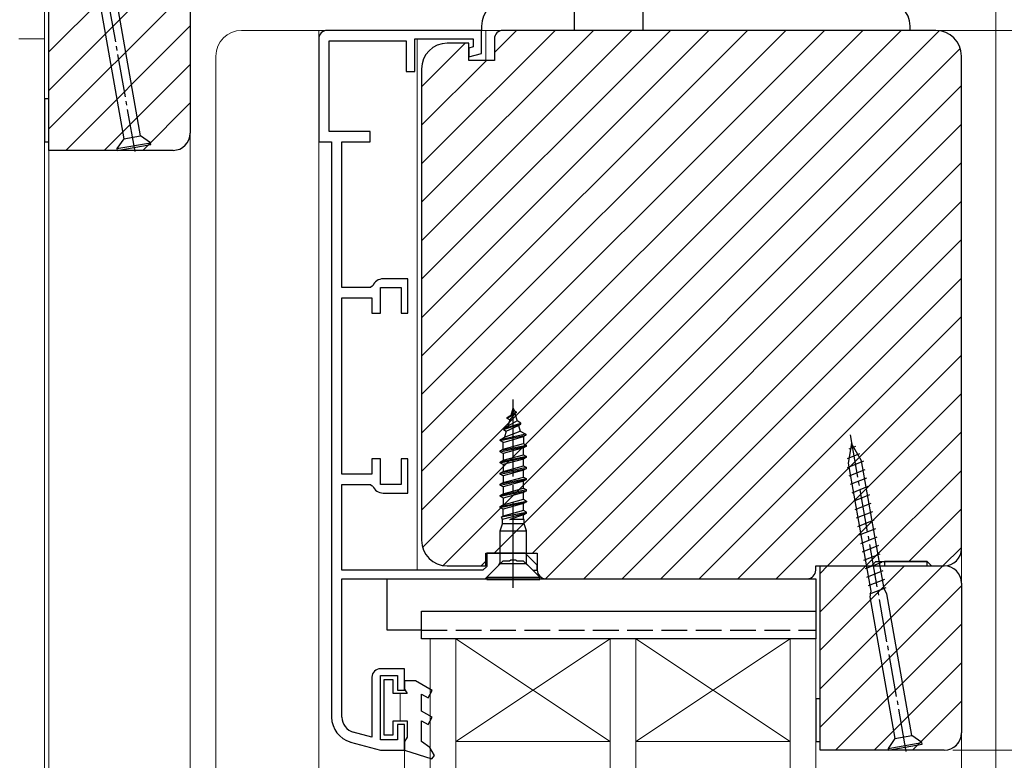
# Model space of a CAD drawing. Extents: x 105 to 1167, y 126 to 1689.
# Drawn here: x 393 to 508, y 1308 to 1394 of the extents above; entities that cross this region are included whole.
import ezdxf

# ---------------------------------------------------------------- set-up
doc = ezdxf.new("R2010")
doc.units = 0
doc.linetypes.add('YCENTER_1', pattern=[13, 10, -1, 1, -1])
doc.linetypes.add('YHIDDEN_1', pattern=[4, 3, -1])
for name, color, linetype, lineweight in [('YKK_11', 7, 'CONTINUOUS', 30), ('YKK_11E', 7, 'CONTINUOUS', 13), ('YKK_12', 2, 'CONTINUOUS', 13), ('YKK_13', 4, 'CONTINUOUS', 30), ('YKK_D', 6, 'CONTINUOUS', 13)]:
    doc.layers.add(name, color=color, linetype=linetype, lineweight=lineweight)

msp = doc.modelspace()

# ---------------------------------------------------------------- linework, layer by layer
at = {"layer": 'YKK_11', "linetype": 'ByBlock', "lineweight": -2, "ltscale": 0.5}
for p, q in [((396.5, 1379), (396.5, 1400.5)), ((413, 1398.5), (413, 1381)), ((447, 1393), (429, 1393)), ((447, 1390.31), (447, 1393)), ((500, 1393), (449.5, 1393)), ((428, 1392), (428, 1380)), ((429.2, 1381.2), (429.2, 1391.8)), ((429.2, 1391.8), (438.2, 1391.8)), ((438.2, 1391.8), (438.2, 1388.2)), ((439.2, 1388.2), (439.2, 1392)), ((439.2, 1392), (446, 1392)), ((445.5, 1391.5), (443, 1391.5)), ((445.5, 1389.5), (445.5, 1391.5)), ((446, 1392), (446, 1391.08)), ((448.5, 1392), (448.5, 1389.5)), ((446, 1391.08), (445.5, 1390.94)), ((445.5, 1390.94), (445.5, 1389.91)), ((445.5, 1389.91), (447, 1390.31)), ((448.5, 1389.5), (445.5, 1389.5)), ((503, 1332.5), (503, 1390)), ((438.2, 1388.2), (439.2, 1388.2)), ((440, 1388.5), (440, 1333.5)), ((434, 1381.2), (429.2, 1381.2)), ((434, 1380), (434, 1381.2)), ((428, 1380), (429.5, 1380)), ((429.5, 1380), (429.5, 1312.83)), ((430.7, 1363), (430.7, 1380)), ((430.7, 1380), (434, 1380)), ((411, 1379), (396.5, 1379)), ((438.4, 1364), (435.5, 1364)), ((438.4, 1360), (438.4, 1364)), ((434.02, 1363), (430.7, 1363)), ((434.29, 1363.19), (434.02, 1363)), ((435.2, 1360), (435.2, 1363)), ((435.2, 1363), (437.6, 1363)), ((437.6, 1363), (437.6, 1360)), ((430.7, 1341.2), (430.7, 1361.8)), ((430.7, 1361.8), (434.2, 1361.8)), ((434.2, 1361.8), (434.2, 1360)), ((434.2, 1360), (435.2, 1360)), ((437.6, 1360), (438.4, 1360)), ((435.2, 1343), (434.2, 1343)), ((434.2, 1343), (434.2, 1341.2)), ((435.2, 1340), (435.2, 1343)), ((438.4, 1343), (437.6, 1343)), ((437.6, 1343), (437.6, 1340)), ((438.4, 1339), (438.4, 1343)), ((434.2, 1341.2), (430.7, 1341.2)), ((430.7, 1330), (430.7, 1340)), ((430.7, 1340), (434.02, 1340)), ((434.02, 1340), (434.29, 1339.81)), ((437.6, 1340), (435.2, 1340)), ((435.5, 1339), (438.4, 1339)), ((447.5, 1330.5), (447.5, 1332)), ((447.5, 1332), (453.5, 1332)), ((452.1, 1332), (447.6, 1332)), ((447.6, 1332), (447.6, 1330.44)), ((453.5, 1330.6), (452.1, 1332)), ((453.5, 1332), (453.5, 1330)), ((447.43, 1329), (449.53, 1331.1)), ((449.53, 1331.1), (450.24, 1331.1)), ((450.24, 1331.1), (450.43, 1331.22)), ((450.43, 1331.22), (450.97, 1331.22)), ((450.97, 1331.22), (451.16, 1331.1)), ((451.16, 1331.1), (451.87, 1331.1)), ((451.87, 1331.1), (452.97, 1330)), ((453.5, 1330), (453.5, 1330.6)), ((492.5, 1330.5), (493, 1331)), ((493, 1331), (499, 1331)), ((499, 1331), (499.5, 1330.5)), ((447.16, 1330), (430.7, 1330)), ((443, 1330.5), (447.5, 1330.5)), ((447.6, 1330.44), (447.16, 1330)), ((452.97, 1330), (453.5, 1330)), ((486, 1330), (486, 1330.5)), ((486, 1330.5), (492.5, 1330.5)), ((486.5, 1309), (486.5, 1330.5)), ((486.5, 1330.5), (501, 1330.5)), ((499.5, 1330.5), (501, 1330.5)), ((430.7, 1312.83), (430.7, 1329)), ((430.7, 1329), (447.43, 1329)), ((454.5, 1329), (485, 1329)), ((503, 1328.5), (503, 1311)), ((438, 1318.5), (435.2, 1318.5)), ((438, 1316), (438, 1318.5)), ((434.2, 1317.5), (434.2, 1310.51)), ((435.2, 1310.2), (435.2, 1317.7)), ((435.2, 1317.7), (437.2, 1317.7)), ((437.2, 1317.7), (437.2, 1316)), ((437.2, 1316), (438, 1316)), ((434.2, 1310.51), (432.03, 1311.09)), ((438, 1312), (437.2, 1312)), ((437.2, 1312), (437.2, 1310.2)), ((438, 1309), (438, 1312)), ((431.72, 1309.93), (435.2, 1309)), ((437.2, 1310.2), (435.2, 1310.2)), ((435.2, 1309), (438, 1309)), ((501, 1309), (486.5, 1309))]:
    msp.add_line(p, q, dxfattribs=at)
for centre, radius, start, end in [((429, 1392), 1, 90, 180), ((449.5, 1392), 1, 90, 180), ((500, 1390), 3, 0, 90), ((443, 1388.5), 3, 90, 180), ((411, 1381), 2, 270, 360), ((435.5, 1362.7), 1.3, 90, 157.9757), ((435.5, 1340.3), 1.3, 202.0243, 270), ((443, 1333.5), 3, 180, 270), ((501, 1332.5), 2, 270, 360), ((454.5, 1330), 1, 180, 270), ((485, 1330), 1, 270, 360), ((501, 1328.5), 2, 0, 90), ((435.2, 1317.5), 1, 90, 180), ((432.5, 1312.83), 3, 180, 255), ((432.5, 1312.83), 1.8, 180, 255), ((501, 1311), 2, 270, 360)]:
    msp.add_arc(centre, radius, start, end, dxfattribs=at)
at = {"layer": 'YKK_11E', "linetype": 'Continuous'}
for p, q in [((396.5, 1390.49), (406.51, 1400.5)), ((396.5, 1386), (411, 1400.5)), ((396.5, 1381.51), (413, 1398.01)), ((398.48, 1379), (413, 1393.52)), ((440, 1377.43), (455.57, 1393)), ((440, 1372.94), (460.06, 1393)), ((440, 1368.45), (464.55, 1393)), ((440, 1363.96), (469.04, 1393)), ((440, 1359.47), (473.53, 1393)), ((440, 1354.98), (478.02, 1393)), ((440, 1350.49), (482.51, 1393)), ((440, 1346), (487, 1393)), ((440, 1341.51), (491.49, 1393)), ((440, 1337.02), (495.98, 1393)), ((440.12, 1332.65), (500.44, 1392.97)), ((448.5, 1390.42), (451.08, 1393)), ((440, 1386.41), (445.09, 1391.5)), ((442.51, 1330.54), (502.86, 1390.9)), ((440, 1381.92), (447.58, 1389.5)), ((402.97, 1379), (413, 1389.03)), ((448.45, 1332), (503, 1386.55)), ((407.46, 1379), (413, 1384.54)), ((452.94, 1332), (503, 1382.06)), ((454.44, 1329), (503, 1377.57)), ((458.92, 1329), (503, 1373.08)), ((463.41, 1329), (503, 1368.59)), ((467.9, 1329), (503, 1364.1)), ((472.39, 1329), (503, 1359.61)), ((476.89, 1329), (503, 1355.11)), ((481.38, 1329), (503, 1350.62)), ((487.37, 1330.5), (503, 1346.13)), ((491.86, 1330.5), (503, 1341.64)), ((496.85, 1331), (503, 1337.15)), ((500.84, 1330.5), (503, 1332.66)), ((446.95, 1330.5), (447.5, 1331.05)), ((486.5, 1329.63), (487.37, 1330.5)), ((486.5, 1325.14), (491.86, 1330.5)), ((486.5, 1320.65), (496.35, 1330.5)), ((486.5, 1316.16), (500.84, 1330.5)), ((486.5, 1311.67), (503, 1328.17)), ((488.32, 1309), (503, 1323.68)), ((492.81, 1309), (503, 1319.19)), ((497.3, 1309), (503, 1314.7)), ((502.15, 1309.36), (502.64, 1309.85))]:
    msp.add_line(p, q, dxfattribs=at)
at = {"layer": 'YKK_12'}
for p, q in [((507, 1184), (507, 1446)), ((396, 1184), (396, 1399)), ((419, 1393), (460, 1393)), ((439.5, 1393), (428, 1393)), ((428, 1184), (428, 1393)), ((447.5, 1389.5), (447.5, 1393)), ((463.5, 1393), (500, 1393)), ((396, 1392), (393, 1392)), ((396, 1184), (396, 1392)), ((439.5, 1330), (439.5, 1392)), ((416, 1184), (416, 1390)), ((503, 1184), (503, 1390)), ((413, 1381), (413, 1184)), ((428, 1380), (429.5, 1380)), ((429.5, 1312.8), (429.5, 1380)), ((396.5, 1379), (396.5, 1184)), ((444, 1322), (441, 1322)), ((441, 1322), (441, 1184)), ((444, 1310), (462, 1322)), ((462, 1310), (444, 1322)), ((462, 1322), (444, 1322)), ((444, 1322), (444, 1310)), ((444, 1184), (444, 1322)), ((462, 1310), (462, 1322)), ((465, 1322), (462, 1322)), ((462, 1322), (462, 1184)), ((465, 1310), (483, 1322)), ((483, 1310), (465, 1322)), ((483, 1322), (465, 1322)), ((465, 1322), (465, 1310)), ((465, 1184), (465, 1322)), ((483, 1310), (483, 1322)), ((486, 1322), (483, 1322)), ((483, 1322), (483, 1184)), ((486, 1184), (486, 1322)), ((435.2, 1309), (431.72, 1309.93)), ((444, 1310), (462, 1310)), ((465, 1310), (483, 1310)), ((438, 1309), (435.2, 1309)), ((438, 1309), (438, 1184))]:
    msp.add_line(p, q, dxfattribs=at)
for centre, start, end in [((419, 1390), 90, 180), ((500, 1390), 0, 90), ((432.5, 1312.83), 180, 255)]:
    msp.add_arc(centre, 3, start, end, dxfattribs=at)
at = {"layer": 'YKK_13', "linetype": 'YCENTER_1', "ltscale": 0.5}
for p, q in [((400.01, 1415.78), (406.61, 1378.36)), ((490.01, 1345.78), (496.61, 1308.36))]:
    msp.add_line(p, q, dxfattribs=at)
at = {"layer": 'YKK_13'}
for p, q in [((465.8, 1407.5), (465.8, 1393)), ((457.8, 1399), (457.8, 1393)), ((407.21, 1380.7), (404.29, 1397.24)), ((402.32, 1396.9), (405.24, 1380.36)), ((447, 1393.5), (447, 1393)), ((497, 1393), (497, 1393.5)), ((405.24, 1380.36), (404.43, 1379.2)), ((405.24, 1380.36), (407.21, 1380.7)), ((408.37, 1379.89), (407.21, 1380.7)), ((404.43, 1379.2), (408.37, 1379.89)), ((404.43, 1379.2), (404.46, 1379)), ((404.46, 1379), (408.4, 1379.69)), ((408.4, 1379.69), (408.37, 1379.89)), ((490.62, 1344.45), (489.87, 1344.14)), ((491.11, 1343.59), (489.67, 1343.01)), ((491.57, 1342.72), (489.67, 1341.96)), ((491.74, 1341.73), (489.84, 1340.97)), ((491.91, 1340.75), (490.02, 1339.99)), ((492.09, 1339.76), (490.19, 1339)), ((492.26, 1338.78), (490.36, 1338.02)), ((492.43, 1337.79), (490.54, 1337.03)), ((492.61, 1336.81), (490.71, 1336.05)), ((492.78, 1335.82), (490.88, 1335.06)), ((492.95, 1334.84), (491.06, 1334.08)), ((493.13, 1333.85), (491.23, 1333.09)), ((493.3, 1332.87), (491.41, 1332.11)), ((493.48, 1331.88), (491.58, 1331.12)), ((493.65, 1330.9), (491.75, 1330.14)), ((493.82, 1329.91), (491.93, 1329.15)), ((436, 1323), (436, 1329)), ((436, 1329), (486, 1329)), ((486, 1329), (486, 1323)), ((494, 1328.93), (492.1, 1328.17)), ((494.17, 1327.95), (492.27, 1327.18)), ((497.21, 1310.7), (494.29, 1327.24)), ((492.32, 1326.9), (495.24, 1310.36)), ((440, 1322), (440, 1325.2)), ((440, 1325.2), (486, 1325.2)), ((486, 1325.2), (486, 1322)), ((440, 1323), (436, 1323)), ((486, 1322), (440, 1322)), ((495.24, 1310.36), (494.43, 1309.2)), ((494.43, 1309.2), (498.37, 1309.89)), ((495.24, 1310.36), (497.21, 1310.7)), ((498.37, 1309.89), (497.21, 1310.7)), ((498.4, 1309.69), (498.37, 1309.89)), ((494.43, 1309.2), (494.46, 1309)), ((494.46, 1309), (498.4, 1309.69))]:
    msp.add_line(p, q, dxfattribs=at)
at = {"layer": 'YKK_13', "ltscale": 0.5}
for p, q in [((396, 1385), (396, 1380)), ((396.5, 1385), (396, 1385)), ((396.5, 1380), (396.5, 1385)), ((396, 1380), (396.5, 1380)), ((499, 1331), (494, 1331)), ((494, 1331), (494, 1330.5)), ((499, 1330.5), (499, 1331)), ((494, 1330.5), (499, 1330.5)), ((486, 1315), (486, 1310)), ((486.5, 1315), (486, 1315)), ((486.5, 1310), (486.5, 1315)), ((486, 1310), (486.5, 1310))]:
    msp.add_line(p, q, dxfattribs=at)
at = {"layer": 'YKK_13', "linetype": 'YCENTER_1'}
msp.add_line((450.7, 1327.92), (450.7, 1349.92), dxfattribs=at)
at = {"layer": 'YKK_13', "linetype": 'Continuous', "ltscale": 0.5}
for p, q in [((450, 1347.82), (451.05, 1348.47)), ((451.05, 1348.37), (450, 1347.72)), ((450, 1347.72), (450, 1347.82)), ((450.88, 1348.27), (450.28, 1347.56)), ((450.44, 1348.07), (450.79, 1348.62)), ((450.45, 1348.1), (450.7, 1348.92)), ((450.7, 1348.92), (450.79, 1348.62)), ((450.79, 1348.62), (451.05, 1348.47)), ((450.9, 1348.27), (451.16, 1347.42)), ((451.05, 1348.47), (451.05, 1348.37)), ((449.55, 1346.52), (451.6, 1347.17)), ((449.55, 1346.42), (451.6, 1347.07)), ((450.06, 1346.81), (449.55, 1346.52)), ((449.88, 1346.23), (451.32, 1346.9)), ((450.28, 1347.56), (450, 1347.72)), ((450.28, 1347.56), (450.06, 1346.81)), ((451.16, 1347.42), (450.06, 1346.81)), ((451.6, 1347.17), (451.16, 1347.42)), ((451.32, 1346.9), (451.6, 1347.07)), ((451.32, 1346.9), (451.52, 1346.23)), ((451.6, 1347.07), (451.6, 1347.17)), ((452.15, 1345.87), (449.15, 1345.22)), ((449.15, 1345.12), (452.15, 1345.77)), ((449.15, 1345.22), (449.66, 1345.51)), ((449.5, 1344.92), (451.9, 1345.62)), ((449.55, 1346.52), (449.55, 1346.42)), ((449.55, 1346.42), (449.88, 1346.23)), ((449.66, 1345.51), (451.52, 1346.23)), ((449.88, 1346.23), (449.66, 1345.51)), ((451.52, 1346.23), (452.15, 1345.87)), ((452.15, 1345.77), (451.9, 1345.62)), ((451.9, 1345.62), (451.9, 1344.77)), ((452.15, 1345.87), (452.15, 1345.77)), ((449.15, 1345.12), (449.15, 1345.22)), ((449.5, 1344.92), (449.15, 1345.12)), ((452.25, 1344.57), (449.15, 1343.92)), ((449.15, 1343.82), (452.25, 1344.47)), ((449.5, 1344.12), (449.5, 1344.92)), ((449.5, 1344.12), (451.9, 1344.77)), ((451.9, 1344.77), (452.25, 1344.57)), ((452.25, 1344.47), (451.9, 1344.27)), ((452.25, 1344.47), (452.25, 1344.57)), ((490.18, 1344.8), (489.78, 1342.49)), ((491.35, 1342.77), (490.18, 1344.8)), ((449.15, 1343.92), (449.5, 1344.12)), ((449.15, 1343.82), (449.15, 1343.92)), ((449.5, 1343.62), (449.15, 1343.82)), ((452.25, 1343.27), (449.15, 1342.62)), ((451.9, 1344.27), (449.5, 1343.62)), ((449.5, 1343.62), (449.5, 1342.82)), ((449.5, 1342.82), (451.9, 1343.47)), ((451.9, 1343.47), (451.9, 1344.27)), ((451.9, 1343.47), (452.25, 1343.27)), ((452.25, 1343.17), (452.25, 1343.27)), ((449.15, 1342.52), (452.25, 1343.17)), ((449.15, 1342.62), (449.5, 1342.82)), ((449.15, 1342.52), (449.15, 1342.62)), ((449.5, 1342.32), (449.15, 1342.52)), ((451.9, 1342.97), (449.5, 1342.32)), ((449.5, 1342.32), (449.5, 1341.52)), ((449.5, 1341.52), (451.9, 1342.17)), ((452.25, 1343.17), (451.9, 1342.97)), ((451.9, 1342.17), (451.9, 1342.97)), ((451.9, 1342.17), (452.25, 1341.97)), ((489.78, 1342.49), (492.41, 1327.53)), ((493.99, 1327.81), (491.35, 1342.77)), ((452.25, 1341.97), (449.15, 1341.32)), ((449.15, 1341.22), (452.25, 1341.87)), ((449.15, 1341.32), (449.5, 1341.52)), ((449.15, 1341.22), (449.15, 1341.32)), ((449.5, 1341.02), (449.15, 1341.22)), ((451.9, 1341.67), (449.5, 1341.02)), ((449.5, 1341.02), (449.5, 1340.22)), ((452.25, 1341.87), (451.9, 1341.67)), ((451.9, 1340.87), (451.9, 1341.67)), ((452.25, 1341.87), (452.25, 1341.97)), ((452.25, 1340.67), (449.15, 1340.02)), ((449.15, 1339.92), (452.25, 1340.57)), ((449.15, 1340.02), (449.5, 1340.22)), ((449.15, 1339.92), (449.15, 1340.02)), ((449.5, 1339.72), (449.15, 1339.92)), ((449.5, 1340.22), (451.9, 1340.87)), ((451.9, 1340.37), (449.5, 1339.72)), ((451.9, 1340.87), (452.25, 1340.67)), ((452.25, 1340.57), (451.9, 1340.37)), ((451.9, 1339.57), (451.9, 1340.37)), ((452.25, 1340.57), (452.25, 1340.67)), ((452.25, 1339.37), (449.15, 1338.72)), ((449.15, 1338.62), (452.25, 1339.27)), ((449.15, 1338.72), (449.5, 1338.92)), ((449.15, 1338.62), (449.15, 1338.72)), ((449.5, 1338.42), (449.15, 1338.62)), ((449.5, 1339.72), (449.5, 1338.92)), ((449.5, 1338.92), (451.9, 1339.57)), ((451.9, 1339.07), (449.5, 1338.42)), ((451.9, 1339.57), (452.25, 1339.37)), ((452.25, 1339.27), (451.9, 1339.07)), ((451.9, 1338.27), (451.9, 1339.07)), ((452.25, 1339.27), (452.25, 1339.37)), ((449.15, 1337.42), (452.25, 1338.07)), ((449.15, 1337.32), (452.25, 1337.97)), ((449.15, 1337.42), (449.5, 1337.62)), ((449.5, 1338.42), (449.5, 1337.62)), ((449.5, 1337.62), (451.9, 1338.27)), ((451.9, 1337.77), (449.5, 1337.12)), ((451.9, 1338.27), (452.25, 1338.07)), ((452.25, 1337.97), (451.9, 1337.77)), ((451.9, 1336.96), (451.9, 1337.77)), ((452.25, 1338.07), (452.25, 1337.97)), ((449.15, 1337.32), (449.15, 1337.42)), ((449.5, 1337.12), (449.15, 1337.32)), ((449.33, 1336.22), (452.25, 1336.77)), ((449.33, 1336.22), (449.5, 1336.32)), ((452.25, 1336.67), (449.41, 1335.93)), ((449.5, 1336.32), (449.5, 1337.12)), ((451.9, 1336.97), (449.5, 1336.32)), ((450.3, 1335.92), (452.25, 1336.67)), ((451.9, 1336.47), (450.3, 1335.92)), ((452.25, 1336.77), (451.9, 1336.97)), ((451.9, 1336.47), (452.25, 1336.67)), ((451.9, 1335.96), (451.9, 1336.47)), ((452.25, 1336.67), (452.25, 1336.77)), ((449.15, 1334.58), (449.43, 1335.42)), ((449.43, 1335.86), (449.33, 1336.22)), ((449.43, 1335.42), (449.43, 1335.86)), ((451.98, 1335.42), (449.43, 1335.42)), ((451.98, 1335.92), (450.3, 1335.92)), ((451.98, 1335.92), (451.9, 1335.96)), ((451.98, 1335.42), (451.98, 1335.92)), ((452.25, 1334.58), (451.98, 1335.42)), ((449.15, 1330.93), (449.15, 1334.58)), ((449.15, 1334.58), (452.25, 1334.58)), ((452.25, 1330.72), (452.25, 1334.58)), ((449, 1330.57), (447.6, 1329.17)), ((449, 1330.57), (449.15, 1330.93)), ((452.29, 1330.72), (449.11, 1330.72)), ((453.8, 1329.17), (452.25, 1330.72)), ((447.6, 1329.17), (447.6, 1328.92)), ((447.6, 1329.17), (453.8, 1329.17)), ((447.6, 1328.92), (453.8, 1328.92)), ((453.8, 1328.92), (453.8, 1329.17)), ((492.41, 1327.53), (492.32, 1326.9)), ((494.29, 1327.24), (493.99, 1327.81))]:
    msp.add_line(p, q, dxfattribs=at)
at = {"layer": 'YKK_13', "linetype": 'YHIDDEN_1'}
msp.add_line((440, 1323), (486, 1323), dxfattribs=at)
at = {"layer": 'YKK_13', "linetype": 'ByBlock', "lineweight": -2, "ltscale": 0.5}
for p, q in [((435.6, 1317.2), (435.6, 1310.8)), ((436.7, 1317.2), (435.6, 1317.2)), ((436.7, 1315.6), (436.7, 1317.2)), ((439.3, 1317.1), (438, 1317.1)), ((438, 1317.1), (438, 1316.12)), ((441.25, 1315.97), (439.3, 1317.1)), ((438, 1316.12), (438.3, 1315.6)), ((440.75, 1315.11), (441.25, 1315.97)), ((438.3, 1315.6), (436.7, 1315.6)), ((440, 1313.55), (440, 1315.54)), ((440, 1315.54), (440.75, 1315.11)), ((441.25, 1312.83), (440, 1313.55)), ((436.7, 1310.8), (436.7, 1312.4)), ((436.7, 1312.4), (438.3, 1312.4)), ((438.3, 1312.4), (438.3, 1310.52)), ((440, 1310), (440, 1312.4)), ((440, 1312.4), (440.75, 1311.97)), ((440.75, 1311.97), (441.25, 1312.83)), ((435.6, 1310.8), (436.7, 1310.8)), ((438.3, 1310.52), (438, 1310)), ((438, 1310), (438, 1309)), ((440.97, 1309.3), (440, 1310)), ((438, 1309), (441.21, 1307.98)), ((441.51, 1308.36), (440.97, 1309.3)), ((441.21, 1307.98), (441.51, 1308.36))]:
    msp.add_line(p, q, dxfattribs=at)
at = {"layer": 'YKK_13', "lineweight": 13}
msp.add_line((437.5, 1315.6), (437.5, 1312.4), dxfattribs=at)
at = {"layer": 'YKK_13'}
for centre, start, end in [((450, 1393.5), 90, 180), ((494, 1393.5), 0, 90)]:
    msp.add_arc(centre, 3, start, end, dxfattribs=at)
at = {"layer": 'YKK_D'}
for p, q in [((498, 1393), (569.5, 1393)), ((498, 1393), (569.5, 1393)), ((502, 1309), (569.5, 1309))]:
    msp.add_line(p, q, dxfattribs=at)

doc.saveas('drawing.dxf')
